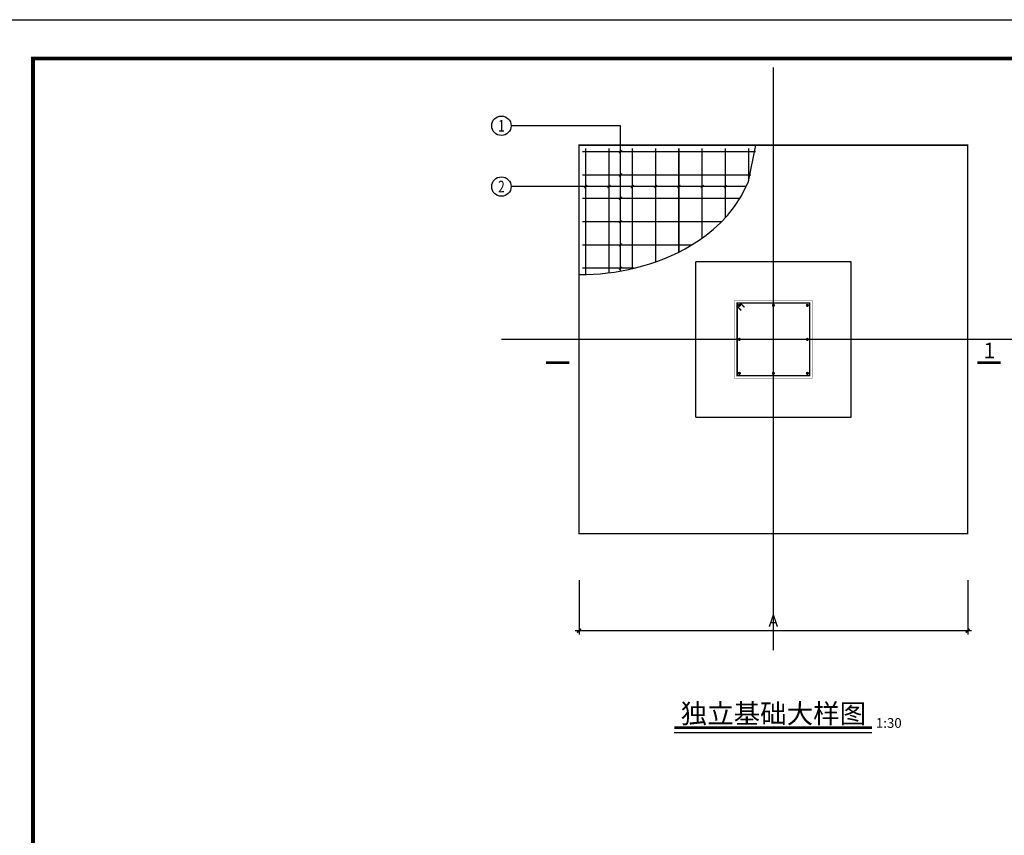
# Model space of a CAD drawing. Extents: x 183221 to 623998, y 266679 to 779707.
# Drawn here: x 388280 to 413619, y 741307 to 762307 of the extents above; entities that cross this region are included whole.
import ezdxf
from ezdxf.enums import TextEntityAlignment as Align

# ---------------------------------------------------------------- set-up
doc = ezdxf.new("R2010")
doc.units = 0
doc.header["$LTSCALE"] = 600
doc.header["$MEASUREMENT"] = 0
doc.linetypes.add('ACAD_ISO04W100', pattern=[30.5, 24, -3, 0.5, -3])
doc.layers.get('0').update_dxf_attribs({"linetype": 'CONTINUOUS'})
doc.layers.get('Defpoints').update_dxf_attribs({"linetype": 'CONTINUOUS'})
for name, color, linetype in [('AXIS', 3, 'CONTINUOUS'), ('BASE', 7, 'CONTINUOUS'), ('DIM', 3, 'CONTINUOUS'), ('REIN', 1, 'CONTINUOUS'), ('SIGN', 7, 'CONTINUOUS'), ('TEXT', 7, 'CONTINUOUS'), ('公共_图框', 4, 'CONTINUOUS')]:
    doc.layers.add(name, color=color, linetype=linetype)
doc.styles.add('LZ_GJWZ', font='ltxt', dxfattribs={"width": 0.75, "height": 2.5, "bigfont": 'hztxt'})
doc.styles.add('LZ_TITLE', font='宋体', dxfattribs={"height": 7})
doc.styles.add('TSSD_Dimension', font='Tssdeng.shx', dxfattribs={"width": 0.7, "bigfont": 'hztxt.shx'})
doc.dimstyles.new('TSSD_100_100', dxfattribs={"dimtxt": 300, "dimasz": 100, "dimexe": 100, "dimexo": 200, "dimgap": 100, "dimtad": 1, "dimdec": 0, "dimzin": 0, "dimdsep": 46, "dimtxsty": 'TSSD_Dimension', "dimblk": 'ARCHTICK', "dimcen": 0, "dimdle": 100, "dimclrt": 7, "dimadec": 0, "dimazin": 0, "dimtfac": 1, "dimtdec": 0, "dimtix": 1, "dimtmove": 2, "dimatfit": 0, "dimfxl": 1, "dimtolj": 1, "dimtzin": 0, "dimarcsym": 0})

# ---------------------------------------------------------------- blocks, each defined once
blk = doc.blocks.new('_ArchTick')
at = {"color": 0, "linetype": 'ByBlock', "const_width": 0.4}
blk.add_lwpolyline([(-0.5, -0.5), (0.5, 0.5)], dxfattribs=at)
blk = doc.blocks.new('*D16')
at = {"layer": 'Defpoints', "color": 0, "transparency": 16777216}
for p in [(402676, 748076), (412676, 748076), (412676, 746576)]:
    blk.add_point(p, dxfattribs=at)
at = {"layer": 'DIM', "color": 0, "lineweight": -2, "transparency": 16777216}
for p, q in [((402676, 747876), (402676, 746476)), ((412676, 747876), (412676, 746476)), ((402576, 746576), (412776, 746576))]:
    blk.add_line(p, q, dxfattribs=at)
at = {"layer": 'DIM', "color": 0, "lineweight": -2, "transparency": 16777216, "xscale": 100, "yscale": 100, "zscale": 100, "rotation": 180}
blk.add_blockref('_ArchTick', (402676, 746576), dxfattribs=at)
at = {"layer": 'DIM', "color": 0, "lineweight": -2, "transparency": 16777216, "xscale": 100, "yscale": 100, "zscale": 100}
blk.add_blockref('_ArchTick', (412676, 746576), dxfattribs=at)
at = {"layer": 'DIM', "color": 7, "transparency": 16777216, "insert": (407676, 746826), "char_height": 300, "attachment_point": 5, "style": 'TSSD_Dimension'}
blk.add_mtext('\\A1;A', dxfattribs=at)

msp = doc.modelspace()

# ---------------------------------------------------------------- linework, layer by layer
at = {"layer": 'AXIS', "linetype": 'ACAD_ISO04W100', "ltscale": 100}
for p, q in [((407676.2, 746076), (407676.2, 761076)), ((415676.2, 754076), (400676.2, 754076))]:
    msp.add_line(p, q, dxfattribs=at)
at = {"layer": 'BASE', "linetype": 'Continuous', "ltscale": 100}
for points, const_width in [([(402676.2, 749076), (412676.2, 749076), (412676.2, 759076), (402676.2, 759076)], 35), ([(406676.2, 753076), (408676.2, 753076), (408676.2, 755076), (406676.2, 755076), (406676.2, 753076)], 8)]:
    msp.add_lwpolyline(points, close=True, dxfattribs=dict(at, const_width=const_width))
for points in [[(402676.2, 755742.7), (402858, 755745.4), (403039.8, 755753.4), (403221.6, 755766.8), (403403.4, 755785.7), (403585.3, 755810.1), (403767.1, 755840.1), (403948.9, 755876), (404130.7, 755918), (404312.5, 755966.2), (404494.4, 756021), (404676.2, 756082.7), (404858, 756151.8), (405039.8, 756228.8), (405221.6, 756314.4), (405403.4, 756409.4), (405585.3, 756514.8), (405767.1, 756632), (405948.9, 756762.8), (406130.7, 756909.6), (406312.5, 757076), (406494.4, 757267.4), (406676.2, 757492.8), (406858, 757769.7), (407039.8, 758142.7), (407221.6, 759076)], [(409676.2, 756076), (405676.2, 756076)], [(405676.2, 752076), (405676.2, 756076)], [(409676.2, 752076), (409676.2, 756076)], [(405676.2, 752076), (409676.2, 752076)]]:
    msp.add_lwpolyline(points, dxfattribs=at)
at = {"layer": 'REIN', "linetype": 'Continuous', "ltscale": 100, "const_width": 35}
for points in [[(402759.5, 758909.4), (407215.9, 758909.4)], [(402842.8, 758992.7), (402842.8, 755745)], [(403442.8, 758992.7), (403442.8, 755790.5)], [(404042.8, 758992.7), (404042.8, 755896.9)], [(404642.8, 758992.7), (404642.8, 756070.9)], [(405242.8, 758992.7), (405242.8, 756325)], [(405842.8, 758992.7), (405842.8, 756684.7)], [(406442.8, 758992.7), (406442.8, 757210.2)], [(407042.8, 758992.7), (407042.8, 758150.4)], [(402759.5, 758309.4), (407099.8, 758309.4)], [(402759.5, 757709.4), (406822, 757709.4)], [(402759.5, 757109.4), (406346.2, 757109.4)], [(402759.5, 756509.4), (405576.4, 756509.4)], [(402759.5, 755909.4), (404095.5, 755909.4)]]:
    msp.add_lwpolyline(points, dxfattribs=at)
at = {"layer": 'REIN', "ltscale": 100, "const_width": 35}
msp.add_lwpolyline([(406931.1, 754902.5), (406825, 755008.5), (406743.7, 755008.5), (406743.7, 754927.2), (406849.7, 754821.2)], dxfattribs=at)
msp.add_lwpolyline([(406743.7, 753143.5), (406743.7, 755008.5), (408608.7, 755008.5), (408608.7, 753143.5)], close=True, dxfattribs=at)
at = {"layer": 'REIN', "ltscale": 100, "const_width": 40}
for points in [[(406801.2, 754971, 1), (406801.2, 754931, 1)], [(407676.2, 754971, 1), (407676.2, 754931, 1)], [(408551.2, 754971, 1), (408551.2, 754931, 1)], [(406801.2, 754096, 1), (406801.2, 754056, 1)], [(408551.2, 754096, 1), (408551.2, 754056, 1)], [(406801.2, 753221, 1), (406801.2, 753181, 1)], [(407676.2, 753221, 1), (407676.2, 753181, 1)], [(408551.2, 753221, 1), (408551.2, 753181, 1)]]:
    msp.add_lwpolyline(points, format="xyb", close=True, dxfattribs=at)
at = {"layer": 'SIGN', "ltscale": 100}
msp.add_line((405126.2, 743951), (410210.5, 743951), dxfattribs=at)
at = {"layer": 'SIGN', "ltscale": 100, "const_width": 70}
for points in [[(401826.2, 753476), (402426.2, 753476)], [(412926.2, 753476), (413526.2, 753476)], [(405127.8, 744076), (410210.5, 744076)]]:
    msp.add_lwpolyline(points, dxfattribs=at)
at = {"layer": 'TEXT', "ltscale": 100}
for points in [[(403742.8, 755835.8), (403742.8, 759576), (400926.2, 759576)], [(406982.6, 758009.4), (402676.2, 758009.4), (400926.2, 758009.4)]]:
    msp.add_lwpolyline(points, dxfattribs=at)
at = {"layer": 'TEXT', "ltscale": 100, "const_width": 20}
for points in [[(403702.8, 758869.4), (403782.8, 758949.4)], [(403702.8, 758269.4), (403782.8, 758349.4)], [(402802.8, 757969.4), (402882.8, 758049.4)], [(403402.8, 757969.4), (403482.8, 758049.4)], [(404002.8, 757969.4), (404082.8, 758049.4)], [(404602.8, 757969.4), (404682.8, 758049.4)], [(405202.8, 757969.4), (405282.8, 758049.4)], [(405802.8, 757969.4), (405882.8, 758049.4)], [(406402.8, 757969.4), (406482.8, 758049.4)], [(403702.8, 757669.4), (403782.8, 757749.4)], [(403702.8, 757069.4), (403782.8, 757149.4)], [(403702.8, 756469.4), (403782.8, 756549.4)], [(403702.8, 755869.4), (403782.8, 755949.4)]]:
    msp.add_lwpolyline(points, dxfattribs=at)
at = {"layer": 'TEXT', "ltscale": 100}
for centre in [(400676.2, 759576), (400676.2, 758009.4)]:
    msp.add_circle(centre, 250, dxfattribs=at)
at = {"layer": '公共_图框'}
msp.add_lwpolyline([(445521.4, 720306.7), (386121.4, 720306.7), (386121.4, 762306.7), (445521.4, 762306.7)], close=True, dxfattribs=at)
at = {"layer": '公共_图框', "const_width": 100}
msp.add_lwpolyline([(444521.4, 721306.7), (444521.4, 761306.7), (388621.4, 761306.7), (388621.4, 721306.7)], close=True, dxfattribs=at)

# ---------------------------------------------------------------- texts
at = {"layer": 'SIGN', "linetype": 'Continuous', "style": 'LZ_TITLE'}
for s, height, p in [('1', 400, (413084.1, 753591)), ('1:30', 250, (410314.7, 744074.1))]:
    msp.add_text(s, height=height, dxfattribs=at).set_placement(p)
msp.add_text('独立基础大样图', height=500, dxfattribs=at).set_placement((407676.2, 744191), align=Align.CENTER)
at = {"layer": 'TEXT', "linetype": 'Continuous', "style": 'LZ_GJWZ', "width": 0.75}
for s, p in [('1', (400676.2, 759576)), ('2', (400676.2, 758009.4))]:
    msp.add_text(s, height=300, dxfattribs=at).set_placement(p, align=Align.MIDDLE_CENTER)

# ---------------------------------------------------------------- dimensions: what is measured, and where the dimension line sits
at = {"layer": 'DIM'}
dim = msp.add_linear_dim(base=(412676.2, 746576), p1=(402676.2, 748076), p2=(412676.2, 748076), text='A', dimstyle='TSSD_100_100', dxfattribs=at)
dim.commit()
dim.dimension.update_dxf_attribs({"geometry": '*D16', "text_midpoint": (407676.2, 746826)})

doc.saveas('drawing.dxf')
